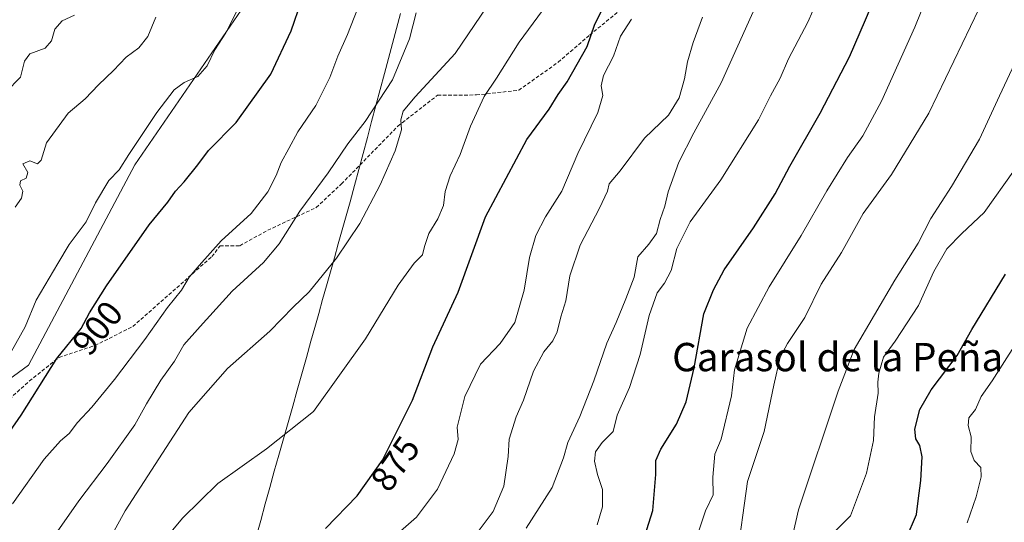
# Model space of a CAD drawing. Units: metres. Extents: x 610969 to 614423, y 4722381 to 4724750.
# Drawn here: x 613731 to 614009, y 4723655 to 4723796 of the extents above; entities that cross this region are included whole.
import ezdxf
from ezdxf.enums import TextEntityAlignment as Align

# ---------------------------------------------------------------- set-up
doc = ezdxf.new("R2010")
doc.units = ezdxf.units.M
doc.header["$MEASUREMENT"] = 0
doc.linetypes.add('TRAZOSX2', pattern=[1.5, 1, -0.5])
for name, color, linetype, lineweight in [('Arbolado forestal CxS', 92, 'Continuous', 0), ('Curva de nivel maestra', 36, 'Continuous', 30), ('Curva de nivel normal', 36, 'Continuous', 0), ('Entidad de ámbito territorial', 19, 'Continuous', 0), ('Entidad de ámbito territorial CxS', 92, 'Continuous', 0), ('Matorral CxS', 135, 'Continuous', 0), ('Municipio', 9, 'Continuous', 13), ('Municipio CxS', 142, 'Continuous', 0), ('Rótulo de curva de nivel directora', 19, 'Continuous', 0), ('Senda', 19, 'TRAZOSX2', 0), ('Texto cartográfico', 19, 'Continuous', 0)]:
    doc.layers.add(name, color=color, linetype=linetype, lineweight=lineweight)
doc.styles.add('Arial', font='txt', dxfattribs={"height": 0.2})

# ---------------------------------------------------------------- blocks, each defined once
blk = doc.blocks.new('*U156')
at = {"layer": 'Arbolado forestal CxS', "color": 92, "linetype": 'Continuous', "lineweight": 0}
blk.add_polyline3d([(613702.7633, 4723875.1537, 939.5109), (613739.7897, 4723906.3361, 932.977), (613755.6119, 4723925.9549, 929.2585), (613752.7001, 4723936.0027, 929.9534), (613782.2589, 4723942.1675, 926.2913), (613799.7559, 4723944.5003, 917.987), (613812.5869, 4723936.3353, 904.2589), (613830.0837, 4723931.6691, 892.2027), (613844.0819, 4723943.3339, 884.3937), (613862.7447, 4723945.6667, 879.3532), (613868.7251, 4723941.3685, 879.0245), (613886.2441, 4723928.7739, 879.9161), (613865.9476, 4723917.9282, 887.6868), (613857.2225, 4723909.9421, 891.3498), (613850.3493, 4723900.8573, 894.9367), (613845.2755, 4723891.7853, 898.8123), (613836.3942, 4723873.6906, 900.9351), (613799.3473, 4723808.2354, 901.8526), (613763.1088, 4723755.5029, 902.7509), (613733.163, 4723698.8965, 900.8165), (613707.3299, 4723680.101, 905.2533)], dxfattribs=at)
blk = doc.blocks.new('*U166')
at = {"layer": 'Matorral CxS', "color": 135, "linetype": 'Continuous', "lineweight": 0}
blk.add_polyline3d([(613707.3299, 4723680.101, 905.2533), (613733.163, 4723698.8965, 900.8165), (613763.1088, 4723755.5029, 902.7509), (613799.3473, 4723808.2354, 901.8526), (613836.3942, 4723873.6906, 900.9351), (613845.2755, 4723891.7853, 898.8123), (613850.3493, 4723900.8573, 894.9367), (613857.2225, 4723909.9421, 891.3498), (613865.9476, 4723917.9282, 887.6868), (613886.2441, 4723928.7739, 879.9161), (613868.7251, 4723941.3685, 879.0245), (613869.1313, 4723957.2031, 874.6647), (613877.9031, 4723979.4694, 866.201), (613889.374, 4723999.7115, 856.9311)], dxfattribs=at)
blk = doc.blocks.new('*U204')
at = {"layer": 'Curva de nivel normal', "color": 36, "linetype": 'Continuous', "lineweight": 0}
blk.add_polyline3d([(613998.08, 4723654.46, 820), (614000.61, 4723661.72, 820), (614002.05, 4723667.38, 820), (614001.9, 4723670.05, 820), (614000.06, 4723672.05, 820), (613999.1, 4723674.54, 820), (613999.16, 4723678.66, 820), (613998.3, 4723681.87, 820), (613998.5, 4723684.05, 820), (614000.41, 4723686.38, 820), (614001.99, 4723690.05, 820), (614005.16, 4723694.51, 820), (614014.93, 4723709.85, 820)], dxfattribs=at)
blk = doc.blocks.new('*U211')
at = {"layer": 'Curva de nivel maestra', "color": 36, "linetype": 'Continuous', "lineweight": 30}
blk.add_polyline3d([(613980.84, 4723649.99, 825), (613983.77, 4723656.8, 825), (613984.19, 4723660.65, 825), (613984.98, 4723666.38, 825), (613985.35, 4723673.09, 825), (613984.71, 4723676.21, 825), (613983.54, 4723678.09, 825), (613983.33, 4723680.87, 825), (613984.67, 4723686.4, 825), (613987.93, 4723691.96, 825), (613995.27, 4723701.61, 825), (613999.36, 4723709.02, 825), (614008.88, 4723724.56, 825)], dxfattribs=at)

msp = doc.modelspace()

# ---------------------------------------------------------------- linework, layer by layer
at = {"layer": 'Arbolado forestal CxS', "color": 92, "linetype": 'Continuous', "lineweight": 0}
msp.add_polyline3d([(613868.73, 4723941.37, 879.02), (613886.24, 4723928.77, 879.92), (613865.95, 4723917.93, 887.69), (613857.22, 4723909.94, 891.35), (613850.35, 4723900.86, 894.94), (613845.28, 4723891.79, 898.81), (613836.39, 4723873.69, 900.94), (613799.35, 4723808.24, 901.85), (613763.11, 4723755.5, 902.75), (613733.16, 4723698.9, 900.82), (613707.33, 4723680.1, 905.25)], dxfattribs=at)
at = {"layer": 'Curva de nivel maestra', "color": 36, "linetype": 'Continuous', "lineweight": 30}
for points in [[(613906.52, 4723649, 850), (613909.32, 4723657.9, 850), (613910.2, 4723668.07, 850), (613910.23, 4723672.02, 850), (613911.62, 4723675.19, 850), (613916, 4723682.29, 850), (613918.77, 4723688.56, 850), (613920.98, 4723698.2, 850), (613923.77, 4723713.45, 850), (613926.45, 4723720.16, 850), (613929.44, 4723725.82, 850), (613937.8, 4723737.7, 850), (613943.92, 4723747.3, 850), (613947.98, 4723755.08, 850), (613956.62, 4723770.08, 850), (613964.85, 4723785.93, 850), (613969.38, 4723796.4, 850), (613973.35, 4723805.83, 850)], [(613816.93, 4723652.79, 875), (613825.91, 4723662.01, 875), (613833.04, 4723672.12, 875), (613841.55, 4723689.05, 875), (613847.3, 4723704.08, 875), (613854.4, 4723719.5, 875), (613862.14, 4723740.79, 875), (613873.8, 4723762.62, 875), (613880.07, 4723771.2, 875), (613882.66, 4723775.28, 875), (613885.16, 4723778.84, 875), (613890.86, 4723788.81, 875), (613893, 4723795.18, 875), (613896.95, 4723803.04, 875)], [(613717.31, 4723665.14, 900), (613731.06, 4723684.81, 900), (613741.15, 4723700.76, 900), (613748, 4723709.29, 900), (613750.38, 4723713.67, 900), (613755.18, 4723721.29, 900), (613767.24, 4723738.51, 900), (613772.43, 4723744.93, 900), (613774.62, 4723748.03, 900), (613777.12, 4723750.64, 900), (613780.95, 4723755.46, 900), (613783.9, 4723759.48, 900), (613791.72, 4723767.4, 900), (613801.57, 4723781.02, 900), (613807.24, 4723793.28, 900), (613810.21, 4723801.71, 900)]]:
    msp.add_polyline3d(points, dxfattribs=at)
at = {"layer": 'Curva de nivel normal', "color": 36, "linetype": 'Continuous', "lineweight": 0}
for points in [[(613921.44, 4723649.66, 845), (613924.23, 4723657.77, 845), (613926.35, 4723662.31, 845), (613926.3, 4723667.33, 845), (613926.89, 4723673.84, 845), (613928.64, 4723678.05, 845), (613931.53, 4723690.25, 845), (613932.42, 4723697.58, 845), (613935.94, 4723709.38, 845), (613942.14, 4723721.05, 845), (613951.23, 4723735.48, 845), (613958.48, 4723748.15, 845), (613964.27, 4723757.54, 845), (613968.6, 4723763.6, 845), (613973.86, 4723773.38, 845), (613983.31, 4723794.29, 845), (613993.1, 4723818.56, 845), (613999.27, 4723843.31, 845), (614002, 4723855.99, 845), (614003.9, 4723861.97, 845), (614005.35, 4723867.53, 845), (614008.64, 4723878.94, 845)], [(613932.95, 4723643.67, 840), (613936.11, 4723666.05, 840), (613940.77, 4723680.24, 840), (613943.47, 4723693.27, 840), (613945.29, 4723701.16, 840), (613947.33, 4723705.05, 840), (613952.29, 4723712.38, 840), (613956.87, 4723721.73, 840), (613962.56, 4723730.76, 840), (613968.72, 4723741.73, 840), (613976.75, 4723752.72, 840), (613987.24, 4723770.05, 840), (614001.36, 4723799.38, 840), (614006.41, 4723813.04, 840), (614006.74, 4723818.04, 840), (614007.93, 4723824.71, 840), (614012.28, 4723840.46, 840)], [(613755.73, 4723649.2, 885), (613760.47, 4723657.78, 885), (613778.41, 4723685.51, 885), (613789.28, 4723697.93, 885), (613801.22, 4723708.55, 885), (613807.82, 4723715.27, 885), (613812.33, 4723719.62, 885), (613820.06, 4723729.08, 885), (613826.62, 4723738.89, 885), (613832.42, 4723749.78, 885), (613836.66, 4723759.38, 885), (613838.4, 4723765.38, 885), (613838.25, 4723768.14, 885), (613838.84, 4723770.61, 885), (613842.28, 4723774.61, 885), (613853.54, 4723786.92, 885), (613868.02, 4723808.29, 885)], [(613873.6, 4723652.88, 860), (613880.98, 4723664.38, 860), (613884.14, 4723672.73, 860), (613885.37, 4723677.1, 860), (613888.7, 4723684.4, 860), (613892.68, 4723694.48, 860), (613896.33, 4723705.14, 860), (613898.96, 4723710.97, 860), (613901.74, 4723717.68, 860), (613904.09, 4723723.73, 860), (613905.1, 4723729.49, 860), (613908.23, 4723733.1, 860), (613910.38, 4723736.08, 860), (613911.41, 4723740.01, 860), (613912.74, 4723743.8, 860), (613913.69, 4723747.82, 860), (613916.7, 4723756.2, 860), (613920.94, 4723764.47, 860), (613928.61, 4723778.61, 860), (613941.94, 4723808.16, 860)], [(613893.67, 4723653.84, 855), (613895.17, 4723658.9, 855), (613895.16, 4723663.84, 855), (613893.74, 4723668.06, 855), (613892.87, 4723671.82, 855), (613893.21, 4723674.47, 855), (613895.06, 4723677.07, 855), (613898.14, 4723680.21, 855), (613899.28, 4723684.81, 855), (613902.8, 4723692.6, 855), (613905.77, 4723701.91, 855), (613908.33, 4723712.91, 855), (613910.56, 4723719.33, 855), (613912.61, 4723722.03, 855), (613914.5, 4723725.65, 855), (613916.12, 4723731.88, 855), (613919.86, 4723739.38, 855), (613928.56, 4723751.24, 855), (613939.17, 4723768.12, 855), (613942.57, 4723774.89, 855), (613945.25, 4723779.93, 855), (613947.65, 4723785.38, 855), (613953.08, 4723795.71, 855), (613957.31, 4723805.37, 855)], [(613728.29, 4723702.66, 905), (613732.23, 4723709.75, 905), (613735.3, 4723717.28, 905), (613741.39, 4723727.63, 905), (613744.63, 4723732.94, 905), (613749.43, 4723739.38, 905), (613752.08, 4723744.72, 905), (613755.8, 4723751.05, 905), (613758.73, 4723754.05, 905), (613761.48, 4723758.38, 905), (613769.39, 4723770.26, 905), (613774.26, 4723776.67, 905), (613777.08, 4723778.73, 905), (613780.95, 4723780.34, 905), (613783.57, 4723783.38, 905), (613785.76, 4723787.88, 905), (613788.81, 4723792.7, 905), (613792.67, 4723800.32, 905)], [(613761.44, 4723637.46, 880), (613776.64, 4723655.77, 880), (613786.62, 4723665.53, 880), (613800.28, 4723675.34, 880), (613813.54, 4723685.81, 880), (613828.21, 4723706.32, 880), (613837.52, 4723721.48, 880), (613841.95, 4723727.66, 880), (613844.34, 4723730.05, 880), (613844.86, 4723732.38, 880), (613846.17, 4723736.09, 880), (613848.65, 4723740.21, 880), (613850.24, 4723744.02, 880), (613850.72, 4723747.97, 880), (613852.12, 4723752.37, 880), (613854.93, 4723758.38, 880), (613857.9, 4723766.38, 880), (613861.7, 4723774.77, 880), (613865.27, 4723779.93, 880), (613871.67, 4723790.1, 880), (613880.86, 4723802.71, 880)], [(613726.88, 4723776.04, 915), (613730.92, 4723780.18, 915), (613732.01, 4723784.71, 915), (613733.5, 4723786.83, 915), (613737.8, 4723788.36, 915), (613739.65, 4723790.43, 915), (613740.62, 4723793.71, 915), (613742.69, 4723796.07, 915), (613746.08, 4723797.68, 915)], [(613735.95, 4723644.31, 890), (613747.31, 4723660.63, 890), (613755.37, 4723671.16, 890), (613763.17, 4723682.09, 890), (613766.41, 4723688, 890), (613770.51, 4723694.71, 890), (613774.39, 4723700.05, 890), (613776.98, 4723704.65, 890), (613781.62, 4723709.83, 890), (613790.62, 4723719.76, 890), (613799.42, 4723727.87, 890), (613803.93, 4723733.16, 890), (613809.72, 4723742.34, 890), (613817.69, 4723753.22, 890), (613823.27, 4723761.34, 890), (613828.15, 4723767.66, 890), (613835.83, 4723779.47, 890), (613840.65, 4723790.99, 890), (613842.53, 4723798.38, 890)], [(613746.95, 4723682.74, 895), (613750.99, 4723687.04, 895), (613757.43, 4723694.88, 895), (613766.02, 4723706.13, 895), (613772.41, 4723715.15, 895), (613776.32, 4723720.05, 895), (613778.45, 4723723.72, 895), (613781.28, 4723727.05, 895), (613787.52, 4723734.05, 895), (613795.96, 4723741.72, 895), (613800.7, 4723747.82, 895), (613803, 4723752.46, 895), (613804.41, 4723756.15, 895), (613806.62, 4723760.05, 895), (613809.19, 4723764.73, 895), (613814.25, 4723772.19, 895), (613818.22, 4723780.08, 895), (613820.48, 4723786.14, 895), (613823.19, 4723792.23, 895), (613826.13, 4723799.68, 895)], [(613729.4, 4723743.48, 910), (613731.2, 4723746.05, 910), (613731.51, 4723748.02, 910), (613730.69, 4723749.75, 910), (613730.92, 4723750.9, 910), (613732.44, 4723751.68, 910), (613732.91, 4723753.26, 910), (613731.59, 4723755.72, 910), (613733.53, 4723756.63, 910), (613735.67, 4723755.72, 910), (613736.7, 4723756.76, 910), (613738.25, 4723761.67, 910), (613744.38, 4723770.05, 910), (613749.18, 4723774.05, 910), (613752.88, 4723778.05, 910), (613757.14, 4723782.05, 910), (613760.7, 4723785.8, 910), (613764.27, 4723788.52, 910), (613766.82, 4723791.68, 910), (613769.05, 4723797.16, 910)], [(613836.61, 4723650.75, 870), (613842.61, 4723656.05, 870), (613848.53, 4723663.93, 870), (613853.3, 4723673.9, 870), (613854.43, 4723677.97, 870), (613854.12, 4723681.38, 870), (613856.31, 4723690.05, 870), (613860.74, 4723699.2, 870), (613866.25, 4723705.02, 870), (613870.39, 4723710.94, 870), (613873.04, 4723720.07, 870), (613874.56, 4723729.32, 870), (613876.32, 4723735.51, 870), (613879.1, 4723740.74, 870), (613883.66, 4723748, 870), (613888.16, 4723758.61, 870), (613893.79, 4723770.2, 870), (613895.26, 4723774.98, 870), (613894.73, 4723777.79, 870), (613895.44, 4723780.7, 870), (613898.26, 4723786.08, 870), (613900.25, 4723791.76, 870), (613903.31, 4723796.55, 870)], [(613858.32, 4723649.69, 865), (613864.25, 4723657.64, 865), (613867.28, 4723664.75, 865), (613868.54, 4723673.17, 865), (613868.84, 4723678, 865), (613870.78, 4723684.3, 865), (613872.8, 4723689.05, 865), (613875.7, 4723697.21, 865), (613878.62, 4723702.7, 865), (613881.16, 4723705.83, 865), (613882.33, 4723708.28, 865), (613883.41, 4723712.52, 865), (613884.84, 4723717.1, 865), (613885.97, 4723724.12, 865), (613888.84, 4723732.82, 865), (613894.32, 4723743.19, 865), (613896.56, 4723748.01, 865), (613897.06, 4723750.1, 865), (613900.12, 4723753.72, 865), (613907.04, 4723762.99, 865), (613913.73, 4723769.46, 865), (613916.75, 4723774.32, 865), (613918.26, 4723779.74, 865), (613919.1, 4723784.5, 865), (613920.77, 4723789.95, 865), (613923.38, 4723797.09, 865)], [(613948.24, 4723648.22, 835), (613950.44, 4723658.05, 835), (613961.65, 4723691.55, 835), (613966.21, 4723703.38, 835), (613977.68, 4723722.95, 835), (613984.19, 4723733.33, 835), (613987.78, 4723740.29, 835), (613993.61, 4723749.38, 835), (614001.51, 4723762.72, 835), (614007.23, 4723774.94, 835), (614016.54, 4723794.8, 835)], [(613961.02, 4723652.24, 830), (613965.1, 4723656.36, 830), (613969.63, 4723668.46, 830), (613971.62, 4723677.65, 830), (613971.95, 4723684.38, 830), (613972.9, 4723691.06, 830), (613972.84, 4723694.11, 830), (613973.16, 4723696.68, 830), (613974.49, 4723701.2, 830), (613977.72, 4723705.67, 830), (613984.34, 4723715.72, 830), (613988.61, 4723725.38, 830), (613992.36, 4723731.72, 830), (613996.52, 4723736.05, 830), (614002.84, 4723742.05, 830), (614011.38, 4723754.07, 830)], [(613728.62, 4723659.77, 895), (613737.59, 4723672.39, 895), (613742.17, 4723677.58, 895), (613744.59, 4723679.63, 895), (613746.95, 4723682.74, 895)]]:
    msp.add_polyline3d(points, dxfattribs=at)
at = {"layer": 'Entidad de ámbito territorial', "color": 19, "linetype": 'Continuous', "lineweight": 0}
msp.add_polyline3d([(613838.16, 4723798.18, 890.92), (613837.04, 4723793.94, 891.24), (613835.91, 4723789.7, 891.09), (613834.79, 4723785.46, 890.98), (613833.65, 4723781.24, 890.76), (613832.43, 4723776.72, 890.45), (613831.21, 4723772.2, 889.68), (613829.99, 4723767.67, 888.28), (613828.78, 4723763.15, 887.39), (613827.56, 4723758.63, 886.74), (613826.34, 4723754.11, 886.7), (613825.12, 4723749.58, 886.53), (613823.9, 4723745.06, 886.31), (613822.79, 4723741.1, 886.04), (613821.68, 4723737.14, 885.7), (613820.58, 4723733.18, 885.35), (613819.47, 4723729.22, 885), (613818.36, 4723725.26, 884.59), (613817.26, 4723721.34, 884.17), (613816.16, 4723717.42, 883.68), (613815.07, 4723713.51, 883.2), (613813.97, 4723709.59, 882.76), (613812.87, 4723705.67, 882.42), (613811.58, 4723701.08, 881.99), (613810.28, 4723696.49, 881.51), (613808.99, 4723691.9, 881.04), (613807.7, 4723687.31, 880.67), (613806.4, 4723682.73, 880.18), (613805.11, 4723678.14, 879.75), (613803.82, 4723673.55, 879.17), (613802.52, 4723668.96, 878.58), (613801.23, 4723664.37, 878.02), (613799.95, 4723659.74, 877.57), (613798.67, 4723655.11, 877.01), (613797.4, 4723650.48, 876.43)], dxfattribs=at)
at = {"layer": 'Entidad de ámbito territorial CxS', "color": 92, "linetype": 'Continuous', "lineweight": 0}
msp.add_polyline3d([(613797.4, 4723650.48, 876.43), (613798.67, 4723655.11, 877.01), (613799.95, 4723659.74, 877.57), (613801.23, 4723664.37, 878.02), (613802.52, 4723668.96, 878.58), (613803.82, 4723673.55, 879.17), (613805.11, 4723678.14, 879.75), (613806.4, 4723682.73, 880.18), (613807.7, 4723687.31, 880.67), (613808.99, 4723691.9, 881.04), (613810.28, 4723696.49, 881.51), (613811.58, 4723701.08, 881.99), (613812.87, 4723705.67, 882.42), (613813.97, 4723709.59, 882.76), (613815.07, 4723713.51, 883.2), (613816.16, 4723717.42, 883.68), (613817.26, 4723721.34, 884.17), (613818.36, 4723725.26, 884.59), (613819.47, 4723729.22, 885), (613820.58, 4723733.18, 885.35), (613821.68, 4723737.14, 885.7), (613822.79, 4723741.1, 886.04), (613823.9, 4723745.06, 886.31), (613825.12, 4723749.58, 886.53), (613826.34, 4723754.11, 886.7), (613827.56, 4723758.63, 886.74), (613828.78, 4723763.15, 887.39), (613829.99, 4723767.67, 888.28), (613831.21, 4723772.2, 889.68), (613832.43, 4723776.72, 890.45), (613833.65, 4723781.24, 890.76), (613834.79, 4723785.46, 890.98), (613835.91, 4723789.7, 891.09), (613837.04, 4723793.94, 891.24), (613838.16, 4723798.18, 890.92)], dxfattribs=at)
at = {"layer": 'Matorral CxS', "color": 135, "linetype": 'Continuous', "lineweight": 0}
msp.add_polyline3d([(613868.73, 4723941.37, 879.02), (613886.24, 4723928.77, 879.92), (613865.95, 4723917.93, 887.69), (613857.22, 4723909.94, 891.35), (613850.35, 4723900.86, 894.94), (613845.28, 4723891.79, 898.81), (613836.39, 4723873.69, 900.94), (613799.35, 4723808.24, 901.85), (613763.11, 4723755.5, 902.75), (613733.16, 4723698.9, 900.82), (613707.33, 4723680.1, 905.25)], dxfattribs=at)
at = {"layer": 'Municipio', "color": 9, "linetype": 'Continuous', "lineweight": 13}
msp.add_polyline3d([(613838.16, 4723798.18, 890.92), (613837.04, 4723793.94, 891.24), (613835.91, 4723789.7, 891.09), (613834.79, 4723785.46, 890.98), (613833.65, 4723781.24, 890.76), (613832.43, 4723776.72, 890.45), (613831.21, 4723772.2, 889.68), (613829.99, 4723767.67, 888.28), (613828.78, 4723763.15, 887.39), (613827.56, 4723758.63, 886.74), (613826.34, 4723754.11, 886.7), (613825.12, 4723749.58, 886.53), (613823.9, 4723745.06, 886.31), (613822.79, 4723741.1, 886.04), (613821.68, 4723737.14, 885.7), (613820.58, 4723733.18, 885.35), (613819.47, 4723729.22, 885), (613818.36, 4723725.26, 884.59), (613817.26, 4723721.34, 884.17), (613816.16, 4723717.42, 883.68), (613815.07, 4723713.51, 883.2), (613813.97, 4723709.59, 882.76), (613812.87, 4723705.67, 882.42), (613811.58, 4723701.08, 881.99), (613810.28, 4723696.49, 881.51), (613808.99, 4723691.9, 881.04), (613807.7, 4723687.31, 880.67), (613806.4, 4723682.73, 880.18), (613805.11, 4723678.14, 879.75), (613803.82, 4723673.55, 879.17), (613802.52, 4723668.96, 878.58), (613801.23, 4723664.37, 878.02), (613799.95, 4723659.74, 877.57), (613798.67, 4723655.11, 877.01), (613797.4, 4723650.48, 876.43)], dxfattribs=at)
msp.add_polyline3d([(613838.16, 4723798.18, 890.92), (613837.04, 4723793.94, 891.24), (613835.91, 4723789.7, 891.09), (613834.79, 4723785.46, 890.98), (613833.65, 4723781.24, 890.76), (613832.43, 4723776.72, 890.45), (613831.21, 4723772.2, 889.68), (613829.99, 4723767.67, 888.28), (613828.78, 4723763.15, 887.39), (613827.56, 4723758.63, 886.74), (613826.34, 4723754.11, 886.7), (613825.12, 4723749.58, 886.53), (613823.9, 4723745.06, 886.31), (613822.79, 4723741.1, 886.04), (613821.68, 4723737.14, 885.7), (613820.58, 4723733.18, 885.35), (613819.47, 4723729.22, 885), (613818.36, 4723725.26, 884.59), (613817.26, 4723721.34, 884.17), (613816.16, 4723717.42, 883.68), (613815.07, 4723713.51, 883.2), (613813.97, 4723709.59, 882.76), (613812.87, 4723705.67, 882.42), (613811.58, 4723701.08, 881.99), (613810.28, 4723696.49, 881.51), (613808.99, 4723691.9, 881.04), (613807.7, 4723687.31, 880.67), (613806.4, 4723682.73, 880.18), (613805.11, 4723678.14, 879.75), (613803.82, 4723673.55, 879.17), (613802.52, 4723668.96, 878.58), (613801.23, 4723664.37, 878.02), (613799.95, 4723659.74, 877.57), (613798.67, 4723655.11, 877.01), (613797.4, 4723650.48, 876.43)], dxfattribs=at)
at = {"layer": 'Municipio CxS', "color": 142, "linetype": 'Continuous', "lineweight": 0}
for points in [[(613838.16, 4723798.18, 890.92), (613837.04, 4723793.94, 891.24), (613835.91, 4723789.7, 891.09), (613834.79, 4723785.46, 890.98), (613833.65, 4723781.24, 890.76), (613832.43, 4723776.72, 890.45), (613831.21, 4723772.2, 889.68), (613829.99, 4723767.67, 888.28), (613828.78, 4723763.15, 887.39), (613827.56, 4723758.63, 886.74), (613826.34, 4723754.11, 886.7), (613825.12, 4723749.58, 886.53), (613823.9, 4723745.06, 886.31), (613822.79, 4723741.1, 886.04), (613821.68, 4723737.14, 885.7), (613820.58, 4723733.18, 885.35), (613819.47, 4723729.22, 885), (613818.36, 4723725.26, 884.59), (613817.26, 4723721.34, 884.17), (613816.16, 4723717.42, 883.68), (613815.07, 4723713.51, 883.2), (613813.97, 4723709.59, 882.76), (613812.87, 4723705.67, 882.42), (613811.58, 4723701.08, 881.99), (613810.28, 4723696.49, 881.51), (613808.99, 4723691.9, 881.04), (613807.7, 4723687.31, 880.67), (613806.4, 4723682.73, 880.18), (613805.11, 4723678.14, 879.75), (613803.82, 4723673.55, 879.17), (613802.52, 4723668.96, 878.58), (613801.23, 4723664.37, 878.02), (613799.95, 4723659.74, 877.57), (613798.67, 4723655.11, 877.01), (613797.4, 4723650.48, 876.43)], [(613797.4, 4723650.48, 876.43), (613798.67, 4723655.11, 877.01), (613799.95, 4723659.74, 877.57), (613801.23, 4723664.37, 878.02), (613802.52, 4723668.96, 878.58), (613803.82, 4723673.55, 879.17), (613805.11, 4723678.14, 879.75), (613806.4, 4723682.73, 880.18), (613807.7, 4723687.31, 880.67), (613808.99, 4723691.9, 881.04), (613810.28, 4723696.49, 881.51), (613811.58, 4723701.08, 881.99), (613812.87, 4723705.67, 882.42), (613813.97, 4723709.59, 882.76), (613815.07, 4723713.51, 883.2), (613816.16, 4723717.42, 883.68), (613817.26, 4723721.34, 884.17), (613818.36, 4723725.26, 884.59), (613819.47, 4723729.22, 885), (613820.58, 4723733.18, 885.35), (613821.68, 4723737.14, 885.7), (613822.79, 4723741.1, 886.04), (613823.9, 4723745.06, 886.31), (613825.12, 4723749.58, 886.53), (613826.34, 4723754.11, 886.7), (613827.56, 4723758.63, 886.74), (613828.78, 4723763.15, 887.39), (613829.99, 4723767.67, 888.28), (613831.21, 4723772.2, 889.68), (613832.43, 4723776.72, 890.45), (613833.65, 4723781.24, 890.76), (613834.79, 4723785.46, 890.98), (613835.91, 4723789.7, 891.09), (613837.04, 4723793.94, 891.24), (613838.16, 4723798.18, 890.92)]]:
    msp.add_polyline3d(points, dxfattribs=at)
at = {"layer": 'Senda', "color": 19, "linetype": 'TRAZOSX2', "lineweight": 0}
msp.add_lwpolyline([(613725.53, 4723687.29), (613733.39, 4723694.45), (613741.76, 4723701.11), (613751.93, 4723704.46), (613762.6, 4723709.85), (613784.91, 4723729.54), (613787.19, 4723732.61), (613792.79, 4723732.63), (613800.66, 4723736.99), (613814.37, 4723743.42), (613821.47, 4723750.06), (613837.44, 4723766.42), (613848.6, 4723775.12), (613859.54, 4723775.17), (613871.5, 4723776.5), (613882.66, 4723784.43), (613891.54, 4723792.11), (613900.67, 4723799.53)], dxfattribs=at)

# ---------------------------------------------------------------- block references
at = {"layer": 'Arbolado forestal CxS', "color": 92, "linetype": 'Continuous', "lineweight": 0}
msp.add_blockref('*U156', (0, 0), dxfattribs=at)
at = {"layer": 'Curva de nivel maestra', "color": 36, "linetype": 'Continuous', "lineweight": 30}
msp.add_blockref('*U211', (0, 0), dxfattribs=at)
at = {"layer": 'Curva de nivel normal', "color": 36, "linetype": 'Continuous', "lineweight": 0}
msp.add_blockref('*U204', (0, 0), dxfattribs=at)
at = {"layer": 'Matorral CxS', "color": 135, "linetype": 'Continuous', "lineweight": 0}
msp.add_blockref('*U166', (0, 0), dxfattribs=at)

# ---------------------------------------------------------------- texts
at = {"layer": 'Rótulo de curva de nivel directora', "color": 19, "linetype": 'Continuous', "lineweight": 0, "style": 'Arial'}
for s, rotation, p in [('900', 51.2339, (613752.62, 4723709.42)), ('875', 54.8069, (613836.64, 4723671.11))]:
    msp.add_text(s, height=7, rotation=rotation, dxfattribs=at).set_placement(p, align=Align.MIDDLE_CENTER)
at = {"layer": 'Texto cartográfico', "color": 19, "linetype": 'Continuous', "lineweight": 0, "style": 'Arial'}
msp.add_text('Carasol de la Peña', height=8, dxfattribs=at).set_placement((613961.52, 4723701.2), align=Align.MIDDLE_CENTER)

doc.saveas('drawing.dxf')
